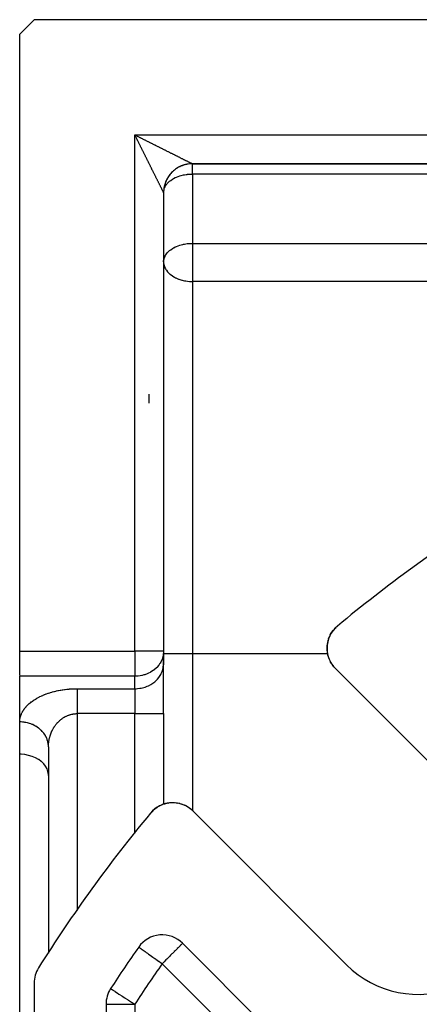
# Model space of a CAD drawing. Units: millimetres. Extents: x 24 to 1264, y -705 to 196.
# Drawn here: x 24 to 52, y -220 to -152 of the extents above; entities that cross this region are included whole.
import ezdxf

# ---------------------------------------------------------------- set-up
doc = ezdxf.new("R2010")
doc.units = ezdxf.units.MM
doc.linetypes.add('DASHED', pattern=[9.652, 8.128, -1.524])
doc.layers.add('nevidi', color=4, linetype='DASHED')

msp = doc.modelspace()

# ---------------------------------------------------------------- linework, layer by layer
at = {"color": 2}
for p, q in [((25, -152), (24, -153)), ((67.845, -152), (25, -152)), ((24, -195.845), (24, -153)), ((36, -162), (67.845, -162)), ((67.845, -162), (36, -162)), ((34.001, -163.966), (34, -164)), ((34, -164), (34.001, -163.966)), ((34, -164), (34, -195.845)), ((34, -164), (34, -195.845)), ((34, -168.813), (34.002, -168.752)), ((45.683, -194.545), (45.687, -194.538)), ((45.687, -194.538), (45.804, -194.377)), ((45.691, -194.531), (45.807, -194.373)), ((45.811, -194.368), (45.822, -194.357)), ((45.815, -194.364), (45.822, -194.357)), ((45.866, -194.307), (45.94, -194.225)), ((45.868, -194.305), (45.942, -194.223)), ((45.39, -195.293), (45.391, -195.29)), ((45.501, -194.899), (45.529, -194.837)), ((24, -197.527), (24, -195.845)), ((34, -195.845), (33.998, -195.927)), ((33.998, -195.927), (33.998, -196.793)), ((34, -195.845), (34, -196)), ((34, -196.711), (34, -196)), ((45.384, -195.939), (45.383, -195.932)), ((45.425, -196.139), (45.424, -196.133)), ((33.998, -196.793), (34, -196.711)), ((34, -200.176), (34, -196.711)), ((34, -200.176), (34, -196.711)), ((45.486, -196.331), (45.485, -196.327)), ((45.691, -196.73), (45.661, -196.687)), ((56.613, -207.714), (45.946, -197.047)), ((24, -200.753), (24, -197.577)), ((24, -200.753), (24, -197.577)), ((24, -200.753), (24, -199.4)), ((34, -200.176), (34, -206.465)), ((34, -200.176), (34, -206.465)), ((24, -202.998), (24, -200.753)), ((24, -233), (24, -202.998)), ((26, -202.485), (25.999, -202.442)), ((26, -202.485), (26, -216.803)), ((26, -204.462), (25.998, -204.393)), ((34.522, -206.364), (34.449, -206.369)), ((34.727, -206.363), (34.656, -206.361)), ((34.727, -206.363), (34.735, -206.363)), ((34.932, -206.383), (34.861, -206.374)), ((34.932, -206.383), (34.938, -206.384)), ((35.132, -206.424), (35.063, -206.407)), ((35.132, -206.424), (35.138, -206.425)), ((33.217, -206.948), (33.178, -206.99)), ((33.215, -206.95), (33.178, -206.99)), ((33.223, -206.942), (33.179, -206.989)), ((33.223, -206.942), (33.179, -206.989)), ((33.221, -206.944), (33.179, -206.99)), ((33.219, -206.946), (33.179, -206.99)), ((33.229, -206.936), (33.181, -206.987)), ((33.227, -206.938), (33.181, -206.988)), ((33.233, -206.932), (33.234, -206.931)), ((33.373, -206.808), (33.356, -206.822)), ((33.368, -206.811), (33.356, -206.822)), ((33.364, -206.815), (33.356, -206.822)), ((33.711, -206.586), (33.574, -206.665)), ((33.907, -206.497), (33.824, -206.534)), ((33.895, -206.502), (33.83, -206.532)), ((33.923, -206.491), (33.889, -206.503)), ((34.098, -206.434), (34.057, -206.447)), ((35.314, -206.48), (35.258, -206.461)), ((35.326, -206.485), (35.331, -206.487)), ((35.512, -206.564), (35.446, -206.533)), ((35.512, -206.564), (35.515, -206.566)), ((35.687, -206.661), (35.624, -206.624)), ((35.687, -206.661), (35.689, -206.662)), ((36.047, -206.946), (46.714, -217.614)), ((34, -215.54), (34, -215.542)), ((50.462, -231.261), (35.32, -216.119)), ((25, -218.894), (25, -323.106)), ((25, -218.894), (25, -323.106)), ((25, -218.894), (25, -323.106)), ((30, -220.354), (30, -321.646))]:
    msp.add_line(p, q, dxfattribs=at)
for points in [[(36, -162), (35.966, -162), (35.878, -162.004), (35.791, -162.011), (35.704, -162.022), (35.617, -162.037), (35.531, -162.056), (35.447, -162.078), (35.363, -162.104), (35.28, -162.134), (35.199, -162.167), (35.119, -162.204), (35.041, -162.245), (34.965, -162.289), (34.891, -162.336), (34.819, -162.386), (34.749, -162.439), (34.682, -162.496), (34.617, -162.555), (34.555, -162.617), (34.496, -162.682), (34.439, -162.749), (34.386, -162.819), (34.336, -162.891), (34.288, -162.965), (34.245, -163.041), (34.204, -163.119), (34.167, -163.199), (34.134, -163.28), (34.104, -163.363), (34.078, -163.447), (34.056, -163.532), (34.037, -163.617), (34.022, -163.704), (34.011, -163.791), (34.004, -163.879), (34, -163.966), (34, -164)], [(45.562, -194.761), (45.576, -194.73), (45.581, -194.72), (45.677, -194.554)], [(45.569, -194.748), (45.586, -194.711), (45.653, -194.596)], [(45.573, -194.735), (45.576, -194.73), (45.677, -194.553)], [(45.677, -194.552), (45.797, -194.386), (45.8, -194.381)], [(45.795, -194.387), (45.797, -194.386), (45.819, -194.361)], [(45.866, -194.307), (45.932, -194.233), (45.934, -194.231)], [(45.931, -194.234), (45.932, -194.233), (45.985, -194.184)], [(45.363, -195.522), (45.386, -195.316), (45.389, -195.3)], [(45.365, -195.52), (45.365, -195.505), (45.388, -195.303)], [(45.385, -195.322), (45.386, -195.316), (45.389, -195.298)], [(45.403, -195.235), (45.429, -195.112), (45.433, -195.098)], [(45.428, -195.118), (45.429, -195.112), (45.446, -195.062)], [(45.47, -194.987), (45.492, -194.919), (45.497, -194.907)], [(45.49, -194.923), (45.492, -194.919), (45.531, -194.83)], [(45.363, -195.735), (45.363, -195.728), (45.363, -195.522), (45.365, -195.505)], [(45.392, -195.974), (45.383, -195.932), (45.363, -195.728)], [(45.453, -196.224), (45.424, -196.133), (45.407, -196.049)], [(45.564, -196.512), (45.485, -196.327), (45.474, -196.293)], [(45.662, -196.689), (45.661, -196.687), (45.583, -196.547)], [(45.829, -196.919), (45.774, -196.85), (45.733, -196.792)], [(25.998, -204.393), (25.967, -204.198), (25.901, -204.007), (25.801, -203.825), (25.669, -203.654), (25.506, -203.498), (25.5, -203.493), (25.33, -203.368), (25.316, -203.359), (25.103, -203.24), (24.87, -203.143), (24.621, -203.07), (24.361, -203.022), (24.094, -202.999), (24, -202.998)], [(26, -202.485), (25.999, -202.425), (25.998, -202.404)], [(34.098, -206.434), (34.112, -206.429), (34.043, -206.449)], [(34.236, -206.403), (34.112, -206.429), (34.118, -206.428)], [(34.3, -206.389), (34.316, -206.386), (34.243, -206.399)], [(34.505, -206.365), (34.316, -206.386), (34.321, -206.385)], [(33.306, -206.867), (33.225, -206.94), (33.18, -206.989)], [(33.308, -206.865), (33.229, -206.936), (33.181, -206.987)], [(33.307, -206.866), (33.227, -206.938), (33.181, -206.988)], [(33.308, -206.865), (33.231, -206.934), (33.182, -206.986)], [(33.308, -206.865), (33.233, -206.932), (33.183, -206.985)], [(33.215, -206.95), (33.217, -206.948), (33.219, -206.946), (33.221, -206.944), (33.223, -206.942), (33.225, -206.94), (33.227, -206.938), (33.229, -206.936)], [(33.545, -206.682), (33.385, -206.797), (33.326, -206.846)], [(33.531, -206.692), (33.377, -206.804), (33.357, -206.821)], [(33.538, -206.687), (33.381, -206.8), (33.358, -206.821)], [(33.364, -206.815), (33.368, -206.811), (33.373, -206.808), (33.377, -206.804), (33.381, -206.8), (33.385, -206.797), (33.387, -206.796)], [(33.711, -206.586), (33.72, -206.581), (33.552, -206.678), (33.489, -206.72)], [(33.531, -206.692), (33.538, -206.687), (33.545, -206.682)], [(33.761, -206.562), (33.73, -206.576), (33.664, -206.61)], [(33.755, -206.565), (33.72, -206.581), (33.73, -206.576), (33.734, -206.573)], [(33.987, -206.47), (33.919, -206.492), (33.851, -206.52)], [(33.895, -206.502), (33.907, -206.497), (33.919, -206.492), (33.923, -206.491)], [(35.919, -206.829), (35.85, -206.774), (35.791, -206.73)]]:
    msp.add_lwpolyline(points, dxfattribs=at)
for centre, radius, start, end in [((36, -164), 2, 131.15674, 138.77507), ((36, -164), 2, 123.46303, 129.25515), ((36, -164), 2, 115.76931, 121.70496), ((36, -164), 2, 108.07743, 114.15476), ((36, -164), 2, 100.38424, 106.60457), ((36, -164), 2, 92.69105, 99.05438), ((36, -164), 2, 90, 91.50418), ((36, -164), 2, 154.22939, 161.42208), ((36, -164), 2, 146.53619, 153.8719), ((36, -164), 2, 138.8465, 146.3217), ((36, -164), 2, 177.30895, 179.58143), ((36, -164), 2, 169.61576, 177.06586), ((36, -164), 2, 161.92257, 169.51566), ((110, -271), 100, 122.11974, 129.73072), ((47.36, -195.633), 2, 129.73072, 180), ((47.36, -195.633), 2, 180, 225), ((34.632, -208.36), 2, 45, 140.26928), ((34.632, -208.36), 2, 101.23792, 107.67147), ((34.632, -208.36), 2, 92.99369, 100.15388), ((110, -271), 100, 140.26928, 147.88026), ((34.632, -208.36), 2, 130.77108, 137.7471), ((34.632, -208.36), 2, 122.71158, 130.23032), ((34.632, -208.36), 2, 116.68371, 122.62016), ((34.632, -208.36), 2, 110.78448, 115.19418), ((34.632, -208.36), 2, 49.97696, 52.4778), ((110, -271), 65, 99.03854, 170.96146), ((51.664, -212.664), 7, 225, 360), ((33.906, -217.533), 2, 45, 144.90663), ((110, -271), 95, 144.90663, 147.00411), ((27, -218.894), 2, 147.88026, 180), ((32, -220.354), 2, 147.00411, 180)]:
    msp.add_arc(centre, radius, start, end, dxfattribs=at)
at = {"layer": 'nevidi', "color": 7, "linetype": 'Continuous'}
for p, q in [((32, -195.845), (32, -160)), ((32, -160), (67.845, -160)), ((36, -162.715), (36, -162)), ((36, -162.715), (36, -167.527)), ((75.619, -162.715), (36, -162.715)), ((34.002, -163.94), (34.004, -163.919)), ((36, -167.527), (77, -167.527)), ((36, -167.527), (36, -168.813)), ((36, -168.813), (36, -170.172)), ((77, -170.172), (36, -170.172)), ((36, -170.172), (36, -196)), ((33, -178.613), (33, -178)), ((24, -195.845), (32, -195.845)), ((34, -195.845), (32, -195.845)), ((32, -195.845), (32, -197.577)), ((34, -196), (36, -196)), ((36, -196), (36, -206.902)), ((36, -196), (45.395, -196)), ((32, -197.577), (24, -197.577)), ((32, -198.444), (32, -197.577)), ((28, -198.444), (32, -198.444)), ((32, -198.444), (32, -200.176)), ((28, -200.176), (28, -213.841)), ((32, -200.176), (28, -200.176)), ((32, -208.485), (32, -200.176)), ((32, -200.176), (34, -200.176)), ((25.991, -202.324), (25.974, -202.208)), ((32, -208.491), (32, -208.488)), ((49.048, -232.675), (33.906, -217.533)), ((30, -220.354), (32, -220.354)), ((32, -220.354), (32, -321.646))]:
    msp.add_line(p, q, dxfattribs=at)
for points in [[(32.116, -160.231), (32.092, -160.183), (32.077, -160.154), (32.054, -160.106), (32.039, -160.077), (32.015, -160.03), (32, -160)], [(32, -160), (32.048, -160.024), (32.077, -160.039), (32.125, -160.063), (32.154, -160.078), (32.202, -160.102), (32.231, -160.116), (32.279, -160.14), (32.308, -160.155), (32.356, -160.179), (32.374, -160.188), (32.385, -160.194), (32.433, -160.218), (32.462, -160.232), (32.51, -160.256), (32.54, -160.271), (32.588, -160.295), (32.617, -160.31), (32.665, -160.334), (32.695, -160.348), (32.742, -160.372), (32.772, -160.387), (32.82, -160.411), (32.85, -160.426), (32.897, -160.449), (32.904, -160.453), (32.927, -160.464), (32.975, -160.488), (33.004, -160.503), (33.052, -160.527), (33.082, -160.541), (33.13, -160.565), (33.159, -160.58), (33.207, -160.604), (33.237, -160.619), (33.285, -160.643), (33.314, -160.657), (33.362, -160.681), (33.391, -160.696), (33.419, -160.709), (33.439, -160.72), (33.469, -160.734), (33.517, -160.758), (33.546, -160.773), (33.594, -160.797), (33.623, -160.812), (33.671, -160.835), (33.7, -160.85), (33.748, -160.874), (33.777, -160.889), (33.825, -160.912), (33.854, -160.927), (33.902, -160.951), (33.906, -160.953), (33.931, -160.966), (33.978, -160.989), (34.008, -161.004), (34.055, -161.028), (34.084, -161.042), (34.131, -161.066), (34.16, -161.08), (34.208, -161.104), (34.237, -161.119), (34.284, -161.142), (34.313, -161.157), (34.36, -161.18), (34.36, -161.18), (34.389, -161.195), (34.436, -161.218), (34.464, -161.232), (34.511, -161.256), (34.54, -161.27), (34.586, -161.293), (34.615, -161.308), (34.662, -161.331), (34.69, -161.345), (34.737, -161.368), (34.765, -161.383), (34.771, -161.386), (34.811, -161.406), (34.84, -161.42), (34.886, -161.443), (34.914, -161.457), (34.96, -161.48), (34.988, -161.494), (35.034, -161.517), (35.062, -161.531), (35.107, -161.554), (35.132, -161.566), (35.135, -161.568), (35.18, -161.59), (35.208, -161.604), (35.253, -161.627), (35.28, -161.64), (35.324, -161.662), (35.351, -161.676), (35.395, -161.698), (35.421, -161.711), (35.437, -161.719), (35.464, -161.732), (35.489, -161.745), (35.531, -161.765), (35.555, -161.778), (35.595, -161.798), (35.619, -161.81), (35.657, -161.829), (35.68, -161.84), (35.68, -161.84), (35.717, -161.859), (35.739, -161.87), (35.774, -161.887), (35.795, -161.898), (35.828, -161.914), (35.848, -161.924), (35.856, -161.928), (35.878, -161.939), (35.896, -161.948), (35.922, -161.961), (35.937, -161.969), (35.959, -161.979)], [(34, -164), (33.998, -163.996), (33.995, -163.991), (33.99, -163.979), (33.985, -163.97), (33.982, -163.964), (33.975, -163.951), (33.969, -163.937), (33.956, -163.913), (33.948, -163.896), (33.934, -163.867), (33.928, -163.857), (33.924, -163.848), (33.908, -163.816), (33.898, -163.795), (33.88, -163.761), (33.869, -163.739), (33.851, -163.703), (33.84, -163.681), (33.84, -163.68), (33.821, -163.643), (33.81, -163.619), (33.79, -163.58), (33.778, -163.556), (33.757, -163.515), (33.745, -163.49), (33.724, -163.448), (33.718, -163.437), (33.711, -163.421), (33.689, -163.378), (33.676, -163.352), (33.654, -163.308), (33.64, -163.28), (33.618, -163.236), (33.604, -163.208), (33.581, -163.163), (33.568, -163.135), (33.566, -163.132), (33.545, -163.09), (33.531, -163.062), (33.508, -163.016), (33.494, -162.988), (33.471, -162.942), (33.457, -162.914), (33.434, -162.868), (33.42, -162.84), (33.397, -162.793), (33.385, -162.771), (33.382, -162.765), (33.359, -162.719), (33.345, -162.69), (33.322, -162.644), (33.308, -162.615), (33.284, -162.569), (33.27, -162.54), (33.247, -162.493), (33.232, -162.465), (33.209, -162.418), (33.194, -162.389), (33.18, -162.36), (33.171, -162.342), (33.157, -162.313), (33.133, -162.266), (33.118, -162.237), (33.095, -162.19), (33.08, -162.161), (33.057, -162.113), (33.042, -162.084), (33.018, -162.037), (33.004, -162.008), (32.98, -161.96), (32.965, -161.931), (32.953, -161.907), (32.942, -161.884), (32.927, -161.854), (32.903, -161.807), (32.888, -161.777), (32.865, -161.73), (32.85, -161.7), (32.826, -161.653), (32.811, -161.623), (32.787, -161.575), (32.773, -161.546), (32.749, -161.498), (32.734, -161.469), (32.71, -161.421), (32.709, -161.419), (32.696, -161.392), (32.672, -161.344), (32.657, -161.314), (32.633, -161.266), (32.618, -161.237), (32.595, -161.189), (32.58, -161.16), (32.556, -161.112), (32.541, -161.082), (32.517, -161.034), (32.503, -161.004), (32.479, -160.957), (32.464, -160.927), (32.453, -160.904), (32.44, -160.879), (32.425, -160.85), (32.402, -160.802), (32.387, -160.772), (32.363, -160.724), (32.348, -160.695), (32.324, -160.647), (32.31, -160.617), (32.286, -160.569), (32.271, -160.54), (32.247, -160.492), (32.232, -160.463), (32.208, -160.415), (32.194, -160.385), (32.188, -160.374), (32.17, -160.338), (32.155, -160.308), (32.131, -160.261), (32.116, -160.231)], [(35.959, -161.979), (35.964, -161.982), (35.97, -161.985), (35.984, -161.992), (35.991, -161.996), (35.998, -161.999), (36, -162)], [(34.033, -163.768), (34.069, -163.666), (34.099, -163.601), (34.118, -163.566), (34.199, -163.441), (34.217, -163.418), (34.252, -163.375), (34.331, -163.291), (34.421, -163.211), (34.461, -163.179), (34.494, -163.154), (34.612, -163.075), (34.684, -163.032), (34.815, -162.965), (34.838, -162.954), (34.897, -162.928), (35.023, -162.878), (35.131, -162.842), (35.232, -162.813), (35.379, -162.778), (35.442, -162.766), (35.561, -162.746), (35.639, -162.736), (35.651, -162.734), (35.857, -162.718), (35.906, -162.716), (36, -162.715)], [(34.002, -168.752), (34.03, -168.592), (34.03, -168.589), (34.033, -168.581), (34.099, -168.414), (34.118, -168.378), (34.148, -168.327), (34.199, -168.254), (34.252, -168.188), (34.331, -168.104), (34.367, -168.07), (34.421, -168.024), (34.494, -167.967), (34.612, -167.887), (34.684, -167.845), (34.716, -167.827), (34.815, -167.777), (34.897, -167.74), (35.023, -167.691), (35.131, -167.655), (35.232, -167.625), (35.329, -167.602), (35.379, -167.591), (35.442, -167.578), (35.639, -167.548), (35.651, -167.547), (35.857, -167.53), (35.906, -167.528), (36, -167.527)], [(34, -168.813), (34.001, -168.862), (34.018, -168.994), (34.033, -169.059), (34.055, -169.13), (34.072, -169.173), (34.127, -169.29), (34.16, -169.346), (34.192, -169.393), (34.271, -169.495), (34.282, -169.508), (34.42, -169.646), (34.434, -169.658), (34.447, -169.669), (34.615, -169.793), (34.643, -169.811), (34.767, -169.883), (34.82, -169.91), (34.848, -169.924), (35.047, -170.008), (35.055, -170.01), (35.261, -170.076), (35.291, -170.084), (35.36, -170.1), (35.464, -170.122), (35.547, -170.137), (35.664, -170.153), (35.811, -170.167), (35.862, -170.169), (36, -170.172)], [(33.997, -195.942), (33.967, -196.157), (33.955, -196.212), (33.931, -196.297), (33.901, -196.383), (33.863, -196.475), (33.801, -196.599), (33.752, -196.681), (33.722, -196.726), (33.668, -196.801), (33.53, -196.961), (33.522, -196.97), (33.506, -196.985), (33.317, -197.15), (33.285, -197.173), (33.282, -197.175), (33.102, -197.29), (33.066, -197.31), (32.957, -197.365), (32.868, -197.405), (32.868, -197.405), (32.687, -197.471), (32.62, -197.492), (32.523, -197.518), (32.484, -197.527), (32.371, -197.55), (32.366, -197.551), (32.23, -197.569), (32.1, -197.577), (32.094, -197.578), (32, -197.577)], [(32, -198.444), (32.094, -198.442), (32.188, -198.436), (32.36, -198.415), (32.452, -198.399), (32.621, -198.358), (32.709, -198.331), (32.869, -198.271), (32.953, -198.234), (33.103, -198.156), (33.18, -198.11), (33.316, -198.016), (33.385, -197.961), (33.506, -197.851), (33.566, -197.789), (33.669, -197.666), (33.719, -197.597), (33.801, -197.465), (33.84, -197.39), (33.901, -197.249), (33.928, -197.171), (33.967, -197.024), (33.982, -196.943), (33.998, -196.793)], [(24, -200.753), (24.001, -200.712), (24.001, -200.693), (24.005, -200.638), (24.007, -200.618), (24.013, -200.563), (24.016, -200.543), (24.026, -200.488), (24.03, -200.469), (24.043, -200.414), (24.048, -200.394), (24.064, -200.34), (24.071, -200.321), (24.09, -200.266), (24.097, -200.247), (24.119, -200.193), (24.128, -200.174), (24.153, -200.121), (24.162, -200.102), (24.191, -200.048), (24.201, -200.03), (24.233, -199.977), (24.244, -199.958), (24.279, -199.906), (24.292, -199.887), (24.329, -199.835), (24.343, -199.817), (24.384, -199.766), (24.399, -199.748), (24.443, -199.697), (24.459, -199.679), (24.506, -199.629), (24.523, -199.611), (24.573, -199.562), (24.591, -199.545), (24.645, -199.496), (24.664, -199.479), (24.72, -199.431), (24.741, -199.414), (24.801, -199.367), (24.822, -199.35), (24.885, -199.304), (24.908, -199.288), (24.974, -199.243), (24.998, -199.227), (25.067, -199.183), (25.092, -199.167), (25.165, -199.124), (25.191, -199.109), (25.267, -199.067), (25.294, -199.052), (25.373, -199.011), (25.402, -198.997), (25.484, -198.958), (25.514, -198.944), (25.599, -198.906), (25.63, -198.893), (25.718, -198.856), (25.75, -198.843), (25.842, -198.809), (25.875, -198.796), (25.969, -198.763), (26.003, -198.752), (26.1, -198.721), (26.135, -198.71), (26.236, -198.68), (26.272, -198.67), (26.375, -198.643), (26.411, -198.634), (26.517, -198.608), (26.555, -198.6), (26.662, -198.577), (26.701, -198.569), (26.811, -198.548), (26.85, -198.541), (26.962, -198.523), (27.002, -198.517), (27.116, -198.501), (27.157, -198.495), (27.272, -198.482), (27.313, -198.478), (27.43, -198.467), (27.471, -198.463), (27.589, -198.455), (27.631, -198.453), (27.75, -198.448), (27.793, -198.446), (27.912, -198.444), (27.955, -198.444), (28, -198.444)], [(28, -198.444), (28, -198.467), (28, -198.494), (28, -198.509), (28, -198.56), (28, -198.607), (28, -198.656), (28, -198.665), (28, -198.717), (28, -198.78), (28, -198.837), (28, -198.846), (28, -198.905), (28, -198.966), (28, -199.039), (28, -199.06), (28, -199.104), (28, -199.181), (28, -199.249), (28, -199.295), (28, -199.33), (28, -199.401), (28, -199.485), (28, -199.546), (28, -199.558), (28, -199.645), (28, -199.72), (28, -199.809), (28, -199.809), (28, -199.885), (28, -199.975), (28, -200.052), (28, -200.079), (28, -200.142), (28, -200.176)], [(26, -202.485), (26, -202.464), (26, -202.445), (26.002, -202.389), (26.002, -202.37), (26.005, -202.315), (26.007, -202.295), (26.011, -202.24), (26.013, -202.221), (26.018, -202.177), (26.019, -202.166), (26.022, -202.146), (26.029, -202.092), (26.032, -202.072), (26.041, -202.018), (26.045, -201.999), (26.056, -201.945), (26.06, -201.925), (26.072, -201.872), (26.072, -201.872), (26.076, -201.853), (26.09, -201.799), (26.095, -201.78), (26.111, -201.728), (26.116, -201.709), (26.133, -201.657), (26.139, -201.638), (26.158, -201.587), (26.16, -201.58), (26.164, -201.568), (26.184, -201.516), (26.192, -201.498), (26.214, -201.447), (26.221, -201.429), (26.245, -201.378), (26.253, -201.361), (26.278, -201.311), (26.282, -201.303), (26.287, -201.294), (26.312, -201.246), (26.322, -201.229), (26.35, -201.18), (26.36, -201.163), (26.39, -201.115), (26.401, -201.098), (26.432, -201.052), (26.434, -201.048), (26.443, -201.035), (26.476, -200.99), (26.487, -200.974), (26.521, -200.93), (26.534, -200.915), (26.569, -200.872), (26.582, -200.857), (26.614, -200.82), (26.62, -200.814), (26.633, -200.799), (26.673, -200.757), (26.687, -200.743), (26.728, -200.703), (26.742, -200.689), (26.784, -200.651), (26.8, -200.638), (26.82, -200.621), (26.843, -200.602), (26.858, -200.589), (26.903, -200.554), (26.92, -200.541), (26.967, -200.507), (26.984, -200.496), (27.033, -200.464), (27.048, -200.454), (27.05, -200.453), (27.1, -200.423), (27.118, -200.412), (27.168, -200.385), (27.186, -200.375), (27.238, -200.35), (27.257, -200.341), (27.292, -200.325), (27.311, -200.317), (27.331, -200.309), (27.386, -200.287), (27.406, -200.28), (27.461, -200.261), (27.481, -200.255), (27.538, -200.238), (27.548, -200.235), (27.558, -200.233), (27.615, -200.219), (27.636, -200.214), (27.694, -200.203), (27.715, -200.199), (27.774, -200.19), (27.795, -200.188), (27.813, -200.186), (27.855, -200.182), (27.876, -200.18), (27.935, -200.177), (27.956, -200.176), (28, -200.176)], [(25.967, -202.173), (25.952, -202.109), (25.918, -201.995), (25.901, -201.948), (25.882, -201.9), (25.832, -201.79), (25.801, -201.732), (25.783, -201.7), (25.717, -201.597), (25.669, -201.53), (25.655, -201.512), (25.574, -201.417), (25.506, -201.345), (25.5, -201.34), (25.407, -201.254), (25.322, -201.186), (25.316, -201.181), (25.218, -201.111), (25.124, -201.052), (25.103, -201.04), (25.009, -200.989), (24.907, -200.941), (24.869, -200.925), (24.784, -200.891), (24.676, -200.855), (24.621, -200.838), (24.547, -200.819), (24.434, -200.794), (24.361, -200.781), (24.301, -200.773), (24.185, -200.76), (24.094, -200.755), (24.05, -200.753), (24, -200.753)], [(32.269, -216.384), (32.275, -216.388), (32.279, -216.39), (32.307, -216.41), (32.309, -216.411), (32.356, -216.445), (32.371, -216.455), (32.417, -216.487), (32.426, -216.494), (32.461, -216.518), (32.52, -216.56), (32.577, -216.6), (32.639, -216.644), (32.717, -216.698), (32.738, -216.713), (32.786, -216.747), (32.878, -216.811), (32.962, -216.871), (33.057, -216.937), (33.077, -216.951), (33.167, -217.014), (33.252, -217.074), (33.397, -217.176), (33.43, -217.199), (33.459, -217.219), (33.646, -217.351), (33.674, -217.37), (33.791, -217.453), (33.893, -217.524), (33.906, -217.533)], [(35.32, -216.119), (35.314, -216.125), (35.307, -216.132), (35.296, -216.144), (35.269, -216.17), (35.263, -216.176), (35.215, -216.224), (35.207, -216.232), (35.161, -216.279), (35.148, -216.291), (35.121, -216.318), (35.061, -216.379), (35.013, -216.426), (34.952, -216.487), (34.946, -216.493), (34.886, -216.554), (34.8, -216.639), (34.74, -216.699), (34.727, -216.713), (34.621, -216.819), (34.58, -216.86), (34.488, -216.951), (34.407, -217.032), (34.407, -217.032), (34.24, -217.199), (34.226, -217.213), (34.165, -217.275), (34.039, -217.401), (33.987, -217.453), (33.906, -217.533)], [(30.323, -219.265), (30.329, -219.269), (30.334, -219.272), (30.363, -219.291), (30.366, -219.293), (30.42, -219.329), (30.421, -219.329), (30.427, -219.333), (30.499, -219.38), (30.519, -219.393), (30.604, -219.448), (30.638, -219.47), (30.737, -219.534), (30.764, -219.552), (30.781, -219.563), (30.898, -219.639), (30.946, -219.67), (31.089, -219.763), (31.125, -219.786), (31.13, -219.789), (31.309, -219.905), (31.33, -219.919), (31.501, -220.03), (31.542, -220.057), (31.552, -220.064), (31.762, -220.2), (31.813, -220.233), (31.883, -220.279), (31.986, -220.345), (32, -220.354)]]:
    msp.add_lwpolyline(points, dxfattribs=at)
msp.add_arc((110, -271), 93, 144.90663, 147.00411, dxfattribs=at)

doc.saveas('drawing.dxf')
